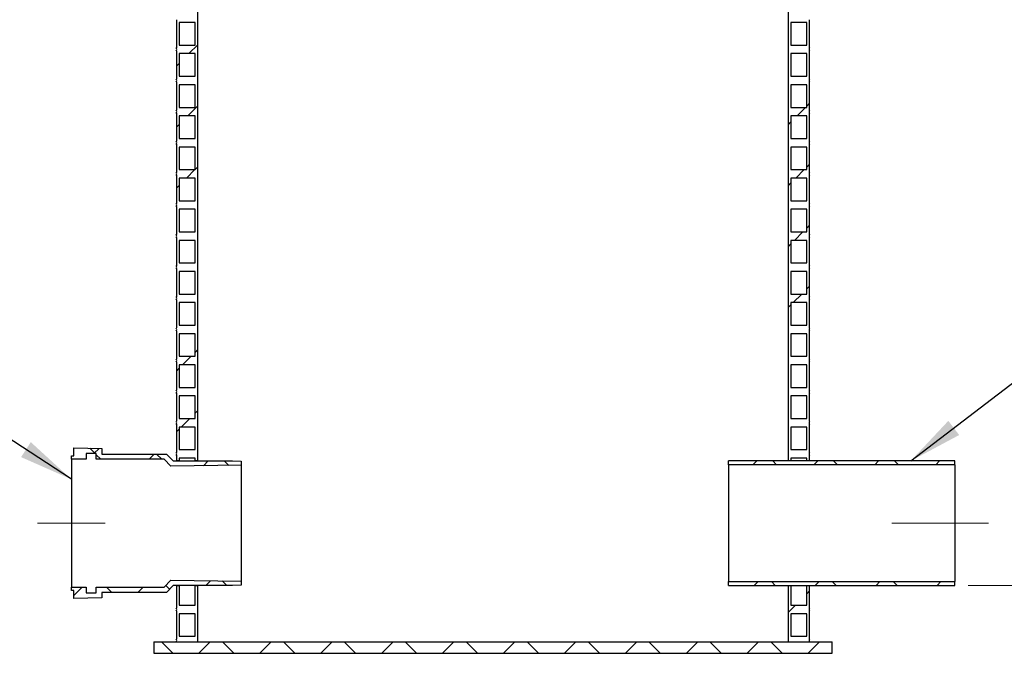
# Model space of a CAD drawing. Units: millimetres. Extents: x 200 to 8200, y 200 to 5740.
# Drawn here: x 1372 to 2823, y 1187 to 2120 of the extents above; entities that cross this region are included whole.
import ezdxf

# ---------------------------------------------------------------- set-up
doc = ezdxf.new("R2010")
doc.units = ezdxf.units.MM
doc.header["$LTSCALE"] = 20
doc.linetypes.add('SLD-Center', pattern=[19.05, 15.24, -1.27, 1.27, -1.27])
doc.linetypes.add('SLD-Solid', pattern=[0])
doc.styles.add('SLDTEXTSTYLE0', font='arial.ttf', dxfattribs={"width": 0.948})
doc.styles.get("Standard").update_dxf_attribs({"font": 'arial.ttf'})
doc.dimstyles.new('SLDDIMSTYLE0', dxfattribs={"dimtxt": 70, "dimasz": 80, "dimexe": 0, "dimexo": 0.0625, "dimgap": 17.5, "dimtad": 1, "dimdec": 0, "dimlfac": 0.6, "dimrnd": 1e-09, "dimzin": 12, "dimdsep": 46, "dimtxsty": 'SLDTEXTSTYLE0', "dimsah": 1, "dimcen": 0.09, "dimadec": 0, "dimazin": 3, "dimtfac": 1, "dimtdec": 3, "dimtofl": 0, "dimtmove": 0, "dimatfit": 3, "dimfxl": 1, "dimfrac": 2, "dimtolj": 1, "dimtzin": 12, "dimarcsym": 0})
doc.dimstyles.new('SLDDIMSTYLE1', dxfattribs={"dimtxt": 0.18, "dimasz": 80, "dimexe": 0, "dimexo": 0.0625, "dimgap": 0, "dimtad": 0, "dimtih": 1, "dimtoh": 1, "dimdec": 0, "dimrnd": 1e-09, "dimzin": 0, "dimdsep": 46, "dimtxsty": 'Standard', "dimsah": 1, "dimcen": 0.09, "dimadec": 0, "dimazin": 0, "dimtfac": 80, "dimtdec": 0, "dimtofl": 0, "dimtmove": 0, "dimatfit": 3, "dimfxl": 1, "dimfrac": 2, "dimtolj": 1, "dimtzin": 0, "dimarcsym": 0})

# ---------------------------------------------------------------- blocks, each defined once
blk = doc.blocks.new('_D')
at = {"color": 7, "linetype": 'SLD-Solid', "lineweight": 0, "transparency": 16777216}
for p, q in [((2507.8, 4234.7), (2969.6, 4234.7)), ((2949.6, 1286.7), (2949.6, 4234.7)), ((2769.6, 1286.7), (2969.6, 1286.7))]:
    blk.add_line(p, q, dxfattribs=at)
at = {"color": 7, "linetype": 'SLD-Solid', "lineweight": 18, "transparency": 16777216}
for points in [[(2949.6, 4234.7), (2937.6, 4154.7), (2961.6, 4154.7)], [(2949.6, 1286.7), (2961.6, 1366.7), (2937.6, 1366.7)]]:
    blk.add_solid(points, dxfattribs=at)
at = {"color": 7, "linetype": 'SLD-Solid', "lineweight": 18, "transparency": 16777216, "insert": (2859.4, 2726), "char_height": 70, "attachment_point": 1, "rotation": 90, "style": 'SLDTEXTSTYLE0'}
blk.add_mtext('H', dxfattribs=at)

msp = doc.modelspace()

# ---------------------------------------------------------------- hatches: boundary and pattern name
at = {"linetype": 'SLD-Solid', "lineweight": 18}
h = msp.add_hatch(dxfattribs=at)
h.set_pattern_fill('ANSI34', scale=20, style=0)
edge = h.paths.add_edge_path(flags=0)
edge.add_line((1634.1, 3686.7), (1602.5, 3686.7))
edge.add_line((1602.5, 3686.7), (1602.5, 3682.5))
edge.add_arc((1599.3, 3680.4), 3.75, -33.7159, 33.7159, ccw=False)
edge.add_line((1602.5, 3678.4), (1602.5, 3636.7))
edge.add_arc((1599.3, 3634.6), 3.75, -33.7159, 33.7159, ccw=False)
edge.add_line((1602.5, 3632.5), (1602.5, 3590.9))
edge.add_arc((1599.3, 3588.8), 3.75, -33.7159, 33.7159, ccw=False)
edge.add_line((1602.5, 3586.7), (1602.5, 3545))
edge.add_arc((1599.3, 3542.9), 3.75, -33.7159, 33.7159, ccw=False)
edge.add_line((1602.5, 3540.9), (1602.5, 3499.2))
edge.add_arc((1599.3, 3497.1), 3.75, -33.7159, 33.7159, ccw=False)
edge.add_line((1602.5, 3495), (1602.5, 3453.4))
edge.add_arc((1599.3, 3451.3), 3.75, -33.7159, 33.7159, ccw=False)
edge.add_line((1602.5, 3449.2), (1602.5, 3407.5))
edge.add_arc((1599.3, 3405.4), 3.75, -33.7159, 33.7159, ccw=False)
edge.add_line((1602.5, 3403.4), (1602.5, 3361.7))
edge.add_arc((1599.3, 3359.6), 3.75, -33.7159, 33.7159, ccw=False)
edge.add_line((1602.5, 3357.5), (1602.5, 3315.9))
edge.add_arc((1599.3, 3313.8), 3.75, -33.7159, 33.7159, ccw=False)
edge.add_line((1602.5, 3311.7), (1602.5, 3270))
edge.add_arc((1599.3, 3267.9), 3.75, -33.7159, 33.7159, ccw=False)
edge.add_line((1602.5, 3265.9), (1602.5, 3224.2))
edge.add_arc((1599.3, 3222.1), 3.75, -33.7159, 33.7159, ccw=False)
edge.add_line((1602.5, 3220), (1602.5, 3178.4))
edge.add_arc((1599.3, 3176.3), 3.75, -33.7159, 33.7159, ccw=False)
edge.add_line((1602.5, 3174.2), (1602.5, 3132.5))
edge.add_arc((1599.3, 3130.4), 3.75, -33.7159, 33.7159, ccw=False)
edge.add_line((1602.5, 3128.4), (1602.5, 3086.7))
edge.add_arc((1599.3, 3084.6), 3.75, -33.7159, 33.7159, ccw=False)
edge.add_line((1602.5, 3082.5), (1602.5, 3040.9))
edge.add_arc((1599.3, 3038.8), 3.75, -33.7159, 33.7159, ccw=False)
edge.add_line((1602.5, 3036.7), (1602.5, 2995))
edge.add_arc((1599.3, 2992.9), 3.75, -33.7159, 33.7159, ccw=False)
edge.add_line((1602.5, 2990.9), (1602.5, 2949.2))
edge.add_arc((1599.3, 2947.1), 3.75, -33.7159, 33.7159, ccw=False)
edge.add_line((1602.5, 2945), (1602.5, 2903.4))
edge.add_arc((1599.3, 2901.3), 3.75, -33.7159, 33.7159, ccw=False)
edge.add_line((1602.5, 2899.2), (1602.5, 2857.5))
edge.add_arc((1599.3, 2855.4), 3.75, -33.7159, 33.7159, ccw=False)
edge.add_line((1602.5, 2853.4), (1602.5, 2811.7))
edge.add_arc((1599.3, 2809.6), 3.75, -33.7159, 33.7159, ccw=False)
edge.add_line((1602.5, 2807.5), (1602.5, 2765.9))
edge.add_arc((1599.3, 2763.8), 3.75, -33.7159, 33.7159, ccw=False)
edge.add_line((1602.5, 2761.7), (1602.5, 2720))
edge.add_arc((1599.3, 2717.9), 3.75, -33.7159, 33.7159, ccw=False)
edge.add_line((1602.5, 2715.9), (1602.5, 2674.2))
edge.add_arc((1599.3, 2672.1), 3.75, -33.7159, 33.7159, ccw=False)
edge.add_line((1602.5, 2670), (1602.5, 2628.4))
edge.add_arc((1599.3, 2626.3), 3.75, -33.7159, 33.7159, ccw=False)
edge.add_line((1602.5, 2624.2), (1602.5, 2582.5))
edge.add_arc((1599.3, 2580.4), 3.75, -33.7159, 33.7159, ccw=False)
edge.add_line((1602.5, 2578.4), (1602.5, 2536.7))
edge.add_arc((1599.3, 2534.6), 3.75, -33.7159, 33.7159, ccw=False)
edge.add_line((1602.5, 2532.5), (1602.5, 2490.9))
edge.add_arc((1599.3, 2488.8), 3.75, -33.7159, 33.7159, ccw=False)
edge.add_line((1602.5, 2486.7), (1602.5, 2445))
edge.add_arc((1599.3, 2442.9), 3.75, -33.7159, 33.7159, ccw=False)
edge.add_line((1602.5, 2440.9), (1602.5, 2399.2))
edge.add_arc((1599.3, 2397.1), 3.75, -33.7159, 33.7159, ccw=False)
edge.add_line((1602.5, 2395), (1602.5, 2353.4))
edge.add_arc((1599.3, 2351.3), 3.75, -33.7159, 33.7159, ccw=False)
edge.add_line((1602.5, 2349.2), (1602.5, 2307.5))
edge.add_arc((1599.3, 2305.4), 3.75, -33.7159, 33.7159, ccw=False)
edge.add_line((1602.5, 2303.4), (1602.5, 2261.7))
edge.add_arc((1599.3, 2259.6), 3.75, -33.7159, 33.7159, ccw=False)
edge.add_line((1602.5, 2257.5), (1602.5, 2215.9))
edge.add_arc((1599.3, 2213.8), 3.75, -33.7159, 33.7159, ccw=False)
edge.add_line((1602.5, 2211.7), (1602.5, 2170))
edge.add_arc((1599.3, 2167.9), 3.75, -33.7159, 33.7159, ccw=False)
edge.add_line((1602.5, 2165.9), (1602.5, 2124.2))
edge.add_arc((1599.3, 2122.1), 3.75, -33.7159, 33.7159, ccw=False)
edge.add_line((1602.5, 2120), (1602.5, 2078.4))
edge.add_arc((1599.3, 2076.3), 3.75, -33.7159, 33.7159, ccw=False)
edge.add_line((1602.5, 2074.2), (1602.5, 2032.5))
edge.add_arc((1599.3, 2030.4), 3.75, -33.7159, 33.7159, ccw=False)
edge.add_line((1602.5, 2028.4), (1602.5, 1986.7))
edge.add_arc((1599.3, 1984.6), 3.75, -33.7159, 33.7159, ccw=False)
edge.add_line((1602.5, 1982.5), (1602.5, 1940.9))
edge.add_arc((1599.3, 1938.8), 3.75, -33.7159, 33.7159, ccw=False)
edge.add_line((1602.5, 1936.7), (1602.5, 1895))
edge.add_arc((1599.3, 1892.9), 3.75, -33.7159, 33.7159, ccw=False)
edge.add_line((1602.5, 1890.9), (1602.5, 1849.2))
edge.add_arc((1599.3, 1847.1), 3.75, -33.7159, 33.7159, ccw=False)
edge.add_line((1602.5, 1845), (1602.5, 1803.4))
edge.add_arc((1599.3, 1801.3), 3.75, -33.7159, 33.7159, ccw=False)
edge.add_line((1602.5, 1799.2), (1602.5, 1757.5))
edge.add_arc((1599.3, 1755.4), 3.75, -33.7159, 33.7159, ccw=False)
edge.add_line((1602.5, 1753.4), (1602.5, 1711.7))
edge.add_arc((1599.3, 1709.6), 3.75, -33.7159, 33.7159, ccw=False)
edge.add_line((1602.5, 1707.5), (1602.5, 1665.9))
edge.add_arc((1599.3, 1663.8), 3.75, -33.7159, 33.7159, ccw=False)
edge.add_line((1602.5, 1661.7), (1602.5, 1620))
edge.add_arc((1599.3, 1617.9), 3.75, -33.7159, 33.7159, ccw=False)
edge.add_line((1602.5, 1615.9), (1602.5, 1574.2))
edge.add_arc((1599.3, 1572.1), 3.75, -33.7159, 33.7159, ccw=False)
edge.add_line((1602.5, 1570), (1602.5, 1528.4))
edge.add_arc((1599.3, 1526.3), 3.75, -33.7159, 33.7159, ccw=False)
edge.add_line((1602.5, 1524.2), (1602.5, 1482.5))
edge.add_arc((1599.3, 1480.4), 3.75, -33.7159, 33.7159, ccw=False)
edge.add_line((1602.5, 1478.4), (1602.5, 1470.9))
edge.add_line((1602.5, 1470.9), (1606.6, 1470.9))
edge.add_line((1606.6, 1470.9), (1606.6, 1474.2))
edge.add_line((1606.6, 1474.2), (1630, 1474.2))
edge.add_line((1630, 1474.2), (1630, 1470.9))
edge.add_line((1630, 1470.9), (1634.1, 1470.9))
edge.add_line((1634.1, 1470.9), (1634.1, 3686.7))
h.paths.add_polyline_path([(1606.6, 1486.7), (1606.6, 1520), (1630, 1520), (1630, 1486.7)], flags=0)
h.paths.add_polyline_path([(1606.6, 1532.5), (1606.6, 1565.9), (1630, 1565.9), (1630, 1532.5)], flags=0)
h.paths.add_polyline_path([(1606.6, 1578.4), (1606.6, 1611.7), (1630, 1611.7), (1630, 1578.4)], flags=0)
h.paths.add_polyline_path([(1606.6, 1624.2), (1606.6, 1657.5), (1630, 1657.5), (1630, 1624.2)], flags=0)
h.paths.add_polyline_path([(1606.6, 1670), (1606.6, 1703.4), (1630, 1703.4), (1630, 1670)], flags=0)
h.paths.add_polyline_path([(1606.6, 1715.9), (1606.6, 1749.2), (1630, 1749.2), (1630, 1715.9)], flags=0)
h.paths.add_polyline_path([(1606.6, 1761.7), (1606.6, 1795), (1630, 1795), (1630, 1761.7)], flags=0)
h.paths.add_polyline_path([(1606.6, 1807.5), (1606.6, 1840.9), (1630, 1840.9), (1630, 1807.5)], flags=0)
h.paths.add_polyline_path([(1606.6, 1853.4), (1606.6, 1886.7), (1630, 1886.7), (1630, 1853.4)], flags=0)
h.paths.add_polyline_path([(1606.6, 1899.2), (1606.6, 1932.5), (1630, 1932.5), (1630, 1899.2)], flags=0)
h.paths.add_polyline_path([(1606.6, 1945), (1606.6, 1978.4), (1630, 1978.4), (1630, 1945)], flags=0)
h.paths.add_polyline_path([(1606.6, 1990.9), (1606.6, 2024.2), (1630, 2024.2), (1630, 1990.9)], flags=0)
h.paths.add_polyline_path([(1606.6, 2036.7), (1606.6, 2070), (1630, 2070), (1630, 2036.7)], flags=0)
h.paths.add_polyline_path([(1606.6, 2082.5), (1606.6, 2115.9), (1630, 2115.9), (1630, 2082.5)], flags=0)
h.paths.add_polyline_path([(1606.6, 2128.4), (1606.6, 2161.7), (1630, 2161.7), (1630, 2128.4)], flags=0)
h.paths.add_polyline_path([(1606.6, 2174.2), (1606.6, 2207.5), (1630, 2207.5), (1630, 2174.2)], flags=0)
h.paths.add_polyline_path([(1606.6, 2220), (1606.6, 2253.4), (1630, 2253.4), (1630, 2220)], flags=0)
h.paths.add_polyline_path([(1606.6, 2265.9), (1606.6, 2299.2), (1630, 2299.2), (1630, 2265.9)], flags=0)
h.paths.add_polyline_path([(1606.6, 2311.7), (1606.6, 2345), (1630, 2345), (1630, 2311.7)], flags=0)
h.paths.add_polyline_path([(1606.6, 2357.5), (1606.6, 2390.9), (1630, 2390.9), (1630, 2357.5)], flags=0)
h.paths.add_polyline_path([(1606.6, 2403.4), (1606.6, 2436.7), (1630, 2436.7), (1630, 2403.4)], flags=0)
h.paths.add_polyline_path([(1606.6, 2449.2), (1606.6, 2482.5), (1630, 2482.5), (1630, 2449.2)], flags=0)
h.paths.add_polyline_path([(1606.6, 2495), (1606.6, 2528.4), (1630, 2528.4), (1630, 2495)], flags=0)
h.paths.add_polyline_path([(1606.6, 2540.9), (1606.6, 2574.2), (1630, 2574.2), (1630, 2540.9)], flags=0)
h.paths.add_polyline_path([(1606.6, 2586.7), (1606.6, 2620), (1630, 2620), (1630, 2586.7)], flags=0)
h.paths.add_polyline_path([(1606.6, 2632.5), (1606.6, 2665.9), (1630, 2665.9), (1630, 2632.5)], flags=0)
h.paths.add_polyline_path([(1606.6, 2678.4), (1606.6, 2711.7), (1630, 2711.7), (1630, 2678.4)], flags=0)
h.paths.add_polyline_path([(1606.6, 2724.2), (1606.6, 2757.5), (1630, 2757.5), (1630, 2724.2)], flags=0)
h.paths.add_polyline_path([(1606.6, 2770), (1606.6, 2803.4), (1630, 2803.4), (1630, 2770)], flags=0)
h.paths.add_polyline_path([(1606.6, 2815.9), (1606.6, 2849.2), (1630, 2849.2), (1630, 2815.9)], flags=0)
h.paths.add_polyline_path([(1606.6, 2861.7), (1606.6, 2895), (1630, 2895), (1630, 2861.7)], flags=0)
h.paths.add_polyline_path([(1606.6, 2907.5), (1606.6, 2940.9), (1630, 2940.9), (1630, 2907.5)], flags=0)
h.paths.add_polyline_path([(1606.6, 2953.4), (1606.6, 2986.7), (1630, 2986.7), (1630, 2953.4)], flags=0)
h.paths.add_polyline_path([(1606.6, 2999.2), (1606.6, 3032.5), (1630, 3032.5), (1630, 2999.2)], flags=0)
h.paths.add_polyline_path([(1606.6, 3045), (1606.6, 3078.4), (1630, 3078.4), (1630, 3045)], flags=0)
h.paths.add_polyline_path([(1606.6, 3090.9), (1606.6, 3124.2), (1630, 3124.2), (1630, 3090.9)], flags=0)
h.paths.add_polyline_path([(1606.6, 3136.7), (1606.6, 3170), (1630, 3170), (1630, 3136.7)], flags=0)
h.paths.add_polyline_path([(1606.6, 3182.5), (1606.6, 3215.9), (1630, 3215.9), (1630, 3182.5)], flags=0)
h.paths.add_polyline_path([(1606.6, 3228.4), (1606.6, 3261.7), (1630, 3261.7), (1630, 3228.4)], flags=0)
h.paths.add_polyline_path([(1606.6, 3274.2), (1606.6, 3307.5), (1630, 3307.5), (1630, 3274.2)], flags=0)
h.paths.add_polyline_path([(1606.6, 3320), (1606.6, 3353.4), (1630, 3353.4), (1630, 3320)], flags=0)
h.paths.add_polyline_path([(1606.6, 3365.9), (1606.6, 3399.2), (1630, 3399.2), (1630, 3365.9)], flags=0)
h.paths.add_polyline_path([(1606.6, 3411.7), (1606.6, 3445), (1630, 3445), (1630, 3411.7)], flags=0)
h.paths.add_polyline_path([(1606.6, 3457.5), (1606.6, 3490.9), (1630, 3490.9), (1630, 3457.5)], flags=0)
h.paths.add_polyline_path([(1606.6, 3503.4), (1606.6, 3536.7), (1630, 3536.7), (1630, 3503.4)], flags=0)
h.paths.add_polyline_path([(1606.6, 3549.2), (1606.6, 3582.5), (1630, 3582.5), (1630, 3549.2)], flags=0)
h.paths.add_polyline_path([(1606.6, 3595), (1606.6, 3628.4), (1630, 3628.4), (1630, 3595)], flags=0)
h.paths.add_polyline_path([(1606.6, 3640.9), (1606.6, 3674.2), (1630, 3674.2), (1630, 3640.9)], flags=0)
h = msp.add_hatch(dxfattribs=at)
h.set_pattern_fill('ANSI34', scale=20, style=0)
edge = h.paths.add_edge_path(flags=0)
edge.add_line((2535.8, 3686.7), (2504.1, 3686.7))
edge.add_line((2504.1, 3686.7), (2504.1, 1470.9))
edge.add_line((2504.1, 1470.9), (2508.3, 1470.9))
edge.add_line((2508.3, 1470.9), (2508.3, 1474.2))
edge.add_line((2508.3, 1474.2), (2531.6, 1474.2))
edge.add_line((2531.6, 1474.2), (2531.6, 1470.9))
edge.add_line((2531.6, 1470.9), (2535.8, 1470.9))
edge.add_line((2535.8, 1470.9), (2535.8, 1478.4))
edge.add_arc((2538.9, 1480.4), 3.75, 146.2841, 213.7159, ccw=False)
edge.add_line((2535.8, 1482.5), (2535.8, 1524.2))
edge.add_arc((2538.9, 1526.3), 3.75, 146.2841, 213.7159, ccw=False)
edge.add_line((2535.8, 1528.4), (2535.8, 1570))
edge.add_arc((2538.9, 1572.1), 3.75, 146.2841, 213.7159, ccw=False)
edge.add_line((2535.8, 1574.2), (2535.8, 1615.9))
edge.add_arc((2538.9, 1617.9), 3.75, 146.2841, 213.7159, ccw=False)
edge.add_line((2535.8, 1620), (2535.8, 1661.7))
edge.add_arc((2538.9, 1663.8), 3.75, 146.2841, 213.7159, ccw=False)
edge.add_line((2535.8, 1665.9), (2535.8, 1707.5))
edge.add_arc((2538.9, 1709.6), 3.75, 146.2841, 213.7159, ccw=False)
edge.add_line((2535.8, 1711.7), (2535.8, 1753.4))
edge.add_arc((2538.9, 1755.4), 3.75, 146.2841, 213.7159, ccw=False)
edge.add_line((2535.8, 1757.5), (2535.8, 1799.2))
edge.add_arc((2538.9, 1801.3), 3.75, 146.2841, 213.7159, ccw=False)
edge.add_line((2535.8, 1803.4), (2535.8, 1845))
edge.add_arc((2538.9, 1847.1), 3.75, 146.2841, 213.7159, ccw=False)
edge.add_line((2535.8, 1849.2), (2535.8, 1890.9))
edge.add_arc((2538.9, 1892.9), 3.75, 146.2841, 213.7159, ccw=False)
edge.add_line((2535.8, 1895), (2535.8, 1936.7))
edge.add_arc((2538.9, 1938.8), 3.75, 146.2841, 213.7159, ccw=False)
edge.add_line((2535.8, 1940.9), (2535.8, 1982.5))
edge.add_arc((2538.9, 1984.6), 3.75, 146.2841, 213.7159, ccw=False)
edge.add_line((2535.8, 1986.7), (2535.8, 2028.4))
edge.add_arc((2538.9, 2030.4), 3.75, 146.2841, 213.7159, ccw=False)
edge.add_line((2535.8, 2032.5), (2535.8, 2074.2))
edge.add_arc((2538.9, 2076.3), 3.75, 146.2841, 213.7159, ccw=False)
edge.add_line((2535.8, 2078.4), (2535.8, 2120))
edge.add_arc((2538.9, 2122.1), 3.75, 146.2841, 213.7159, ccw=False)
edge.add_line((2535.8, 2124.2), (2535.8, 2165.9))
edge.add_arc((2538.9, 2167.9), 3.75, 146.2841, 213.7159, ccw=False)
edge.add_line((2535.8, 2170), (2535.8, 2211.7))
edge.add_arc((2538.9, 2213.8), 3.75, 146.2841, 213.7159, ccw=False)
edge.add_line((2535.8, 2215.9), (2535.8, 2257.5))
edge.add_arc((2538.9, 2259.6), 3.75, 146.2841, 213.7159, ccw=False)
edge.add_line((2535.8, 2261.7), (2535.8, 2303.4))
edge.add_arc((2538.9, 2305.4), 3.75, 146.2841, 213.7159, ccw=False)
edge.add_line((2535.8, 2307.5), (2535.8, 2349.2))
edge.add_arc((2538.9, 2351.3), 3.75, 146.2841, 213.7159, ccw=False)
edge.add_line((2535.8, 2353.4), (2535.8, 2395))
edge.add_arc((2538.9, 2397.1), 3.75, 146.2841, 213.7159, ccw=False)
edge.add_line((2535.8, 2399.2), (2535.8, 2440.9))
edge.add_arc((2538.9, 2442.9), 3.75, 146.2841, 213.7159, ccw=False)
edge.add_line((2535.8, 2445), (2535.8, 2486.7))
edge.add_arc((2538.9, 2488.8), 3.75, 146.2841, 213.7159, ccw=False)
edge.add_line((2535.8, 2490.9), (2535.8, 2532.5))
edge.add_arc((2538.9, 2534.6), 3.75, 146.2841, 213.7159, ccw=False)
edge.add_line((2535.8, 2536.7), (2535.8, 2578.4))
edge.add_arc((2538.9, 2580.4), 3.75, 146.2841, 213.7159, ccw=False)
edge.add_line((2535.8, 2582.5), (2535.8, 2624.2))
edge.add_arc((2538.9, 2626.3), 3.75, 146.2841, 213.7159, ccw=False)
edge.add_line((2535.8, 2628.4), (2535.8, 2670))
edge.add_arc((2538.9, 2672.1), 3.75, 146.2841, 213.7159, ccw=False)
edge.add_line((2535.8, 2674.2), (2535.8, 2715.9))
edge.add_arc((2538.9, 2717.9), 3.75, 146.2841, 213.7159, ccw=False)
edge.add_line((2535.8, 2720), (2535.8, 2761.7))
edge.add_arc((2538.9, 2763.8), 3.75, 146.2841, 213.7159, ccw=False)
edge.add_line((2535.8, 2765.9), (2535.8, 2807.5))
edge.add_arc((2538.9, 2809.6), 3.75, 146.2841, 213.7159, ccw=False)
edge.add_line((2535.8, 2811.7), (2535.8, 2853.4))
edge.add_arc((2538.9, 2855.4), 3.75, 146.2841, 213.7159, ccw=False)
edge.add_line((2535.8, 2857.5), (2535.8, 2899.2))
edge.add_arc((2538.9, 2901.3), 3.75, 146.2841, 213.7159, ccw=False)
edge.add_line((2535.8, 2903.4), (2535.8, 2945))
edge.add_arc((2538.9, 2947.1), 3.75, 146.2841, 213.7159, ccw=False)
edge.add_line((2535.8, 2949.2), (2535.8, 2990.9))
edge.add_arc((2538.9, 2992.9), 3.75, 146.2841, 213.7159, ccw=False)
edge.add_line((2535.8, 2995), (2535.8, 3036.7))
edge.add_arc((2538.9, 3038.8), 3.75, 146.2841, 213.7159, ccw=False)
edge.add_line((2535.8, 3040.9), (2535.8, 3082.5))
edge.add_arc((2538.9, 3084.6), 3.75, 146.2841, 213.7159, ccw=False)
edge.add_line((2535.8, 3086.7), (2535.8, 3128.4))
edge.add_arc((2538.9, 3130.4), 3.75, 146.2841, 213.7159, ccw=False)
edge.add_line((2535.8, 3132.5), (2535.8, 3174.2))
edge.add_arc((2538.9, 3176.3), 3.75, 146.2841, 213.7159, ccw=False)
edge.add_line((2535.8, 3178.4), (2535.8, 3220))
edge.add_arc((2538.9, 3222.1), 3.75, 146.2841, 213.7159, ccw=False)
edge.add_line((2535.8, 3224.2), (2535.8, 3265.9))
edge.add_arc((2538.9, 3267.9), 3.75, 146.2841, 213.7159, ccw=False)
edge.add_line((2535.8, 3270), (2535.8, 3311.7))
edge.add_arc((2538.9, 3313.8), 3.75, 146.2841, 213.7159, ccw=False)
edge.add_line((2535.8, 3315.9), (2535.8, 3357.5))
edge.add_arc((2538.9, 3359.6), 3.75, 146.2841, 213.7159, ccw=False)
edge.add_line((2535.8, 3361.7), (2535.8, 3403.4))
edge.add_arc((2538.9, 3405.4), 3.75, 146.2841, 213.7159, ccw=False)
edge.add_line((2535.8, 3407.5), (2535.8, 3449.2))
edge.add_arc((2538.9, 3451.3), 3.75, 146.2841, 213.7159, ccw=False)
edge.add_line((2535.8, 3453.4), (2535.8, 3495))
edge.add_arc((2538.9, 3497.1), 3.75, 146.2841, 213.7159, ccw=False)
edge.add_line((2535.8, 3499.2), (2535.8, 3540.9))
edge.add_arc((2538.9, 3542.9), 3.75, 146.2841, 213.7159, ccw=False)
edge.add_line((2535.8, 3545), (2535.8, 3586.7))
edge.add_arc((2538.9, 3588.8), 3.75, 146.2841, 213.7159, ccw=False)
edge.add_line((2535.8, 3590.9), (2535.8, 3632.5))
edge.add_arc((2538.9, 3634.6), 3.75, 146.2841, 213.7159, ccw=False)
edge.add_line((2535.8, 3636.7), (2535.8, 3678.4))
edge.add_arc((2538.9, 3680.4), 3.75, 146.2841, 213.7159, ccw=False)
edge.add_line((2535.8, 3682.5), (2535.8, 3686.7))
h.paths.add_polyline_path([(2531.6, 3674.2), (2531.6, 3640.9), (2508.3, 3640.9), (2508.3, 3674.2)], flags=0)
h.paths.add_polyline_path([(2531.6, 3628.4), (2531.6, 3595), (2508.3, 3595), (2508.3, 3628.4)], flags=0)
h.paths.add_polyline_path([(2531.6, 3582.5), (2531.6, 3549.2), (2508.3, 3549.2), (2508.3, 3582.5)], flags=0)
h.paths.add_polyline_path([(2531.6, 3536.7), (2531.6, 3503.4), (2508.3, 3503.4), (2508.3, 3536.7)], flags=0)
h.paths.add_polyline_path([(2531.6, 3490.9), (2531.6, 3457.5), (2508.3, 3457.5), (2508.3, 3490.9)], flags=0)
h.paths.add_polyline_path([(2531.6, 3445), (2531.6, 3411.7), (2508.3, 3411.7), (2508.3, 3445)], flags=0)
h.paths.add_polyline_path([(2531.6, 3399.2), (2531.6, 3365.9), (2508.3, 3365.9), (2508.3, 3399.2)], flags=0)
h.paths.add_polyline_path([(2531.6, 3353.4), (2531.6, 3320), (2508.3, 3320), (2508.3, 3353.4)], flags=0)
h.paths.add_polyline_path([(2531.6, 3307.5), (2531.6, 3274.2), (2508.3, 3274.2), (2508.3, 3307.5)], flags=0)
h.paths.add_polyline_path([(2531.6, 3261.7), (2531.6, 3228.4), (2508.3, 3228.4), (2508.3, 3261.7)], flags=0)
h.paths.add_polyline_path([(2531.6, 3215.9), (2531.6, 3182.5), (2508.3, 3182.5), (2508.3, 3215.9)], flags=0)
h.paths.add_polyline_path([(2531.6, 3170), (2531.6, 3136.7), (2508.3, 3136.7), (2508.3, 3170)], flags=0)
h.paths.add_polyline_path([(2531.6, 3124.2), (2531.6, 3090.9), (2508.3, 3090.9), (2508.3, 3124.2)], flags=0)
h.paths.add_polyline_path([(2531.6, 3078.4), (2531.6, 3045), (2508.3, 3045), (2508.3, 3078.4)], flags=0)
h.paths.add_polyline_path([(2531.6, 3032.5), (2531.6, 2999.2), (2508.3, 2999.2), (2508.3, 3032.5)], flags=0)
h.paths.add_polyline_path([(2531.6, 2986.7), (2531.6, 2953.4), (2508.3, 2953.4), (2508.3, 2986.7)], flags=0)
h.paths.add_polyline_path([(2531.6, 2940.9), (2531.6, 2907.5), (2508.3, 2907.5), (2508.3, 2940.9)], flags=0)
h.paths.add_polyline_path([(2531.6, 2895), (2531.6, 2861.7), (2508.3, 2861.7), (2508.3, 2895)], flags=0)
h.paths.add_polyline_path([(2531.6, 2849.2), (2531.6, 2815.9), (2508.3, 2815.9), (2508.3, 2849.2)], flags=0)
h.paths.add_polyline_path([(2531.6, 2803.4), (2531.6, 2770), (2508.3, 2770), (2508.3, 2803.4)], flags=0)
h.paths.add_polyline_path([(2531.6, 2757.5), (2531.6, 2724.2), (2508.3, 2724.2), (2508.3, 2757.5)], flags=0)
h.paths.add_polyline_path([(2531.6, 2711.7), (2531.6, 2678.4), (2508.3, 2678.4), (2508.3, 2711.7)], flags=0)
h.paths.add_polyline_path([(2531.6, 2665.9), (2531.6, 2632.5), (2508.3, 2632.5), (2508.3, 2665.9)], flags=0)
h.paths.add_polyline_path([(2531.6, 2620), (2531.6, 2586.7), (2508.3, 2586.7), (2508.3, 2620)], flags=0)
h.paths.add_polyline_path([(2531.6, 2574.2), (2531.6, 2540.9), (2508.3, 2540.9), (2508.3, 2574.2)], flags=0)
h.paths.add_polyline_path([(2531.6, 2528.4), (2531.6, 2495), (2508.3, 2495), (2508.3, 2528.4)], flags=0)
h.paths.add_polyline_path([(2531.6, 2482.5), (2531.6, 2449.2), (2508.3, 2449.2), (2508.3, 2482.5)], flags=0)
h.paths.add_polyline_path([(2531.6, 2436.7), (2531.6, 2403.4), (2508.3, 2403.4), (2508.3, 2436.7)], flags=0)
h.paths.add_polyline_path([(2531.6, 2390.9), (2531.6, 2357.5), (2508.3, 2357.5), (2508.3, 2390.9)], flags=0)
h.paths.add_polyline_path([(2531.6, 2345), (2531.6, 2311.7), (2508.3, 2311.7), (2508.3, 2345)], flags=0)
h.paths.add_polyline_path([(2531.6, 2299.2), (2531.6, 2265.9), (2508.3, 2265.9), (2508.3, 2299.2)], flags=0)
h.paths.add_polyline_path([(2531.6, 2253.4), (2531.6, 2220), (2508.3, 2220), (2508.3, 2253.4)], flags=0)
h.paths.add_polyline_path([(2531.6, 2207.5), (2531.6, 2174.2), (2508.3, 2174.2), (2508.3, 2207.5)], flags=0)
h.paths.add_polyline_path([(2531.6, 2161.7), (2531.6, 2128.4), (2508.3, 2128.4), (2508.3, 2161.7)], flags=0)
h.paths.add_polyline_path([(2531.6, 2115.9), (2531.6, 2082.5), (2508.3, 2082.5), (2508.3, 2115.9)], flags=0)
h.paths.add_polyline_path([(2531.6, 2070), (2531.6, 2036.7), (2508.3, 2036.7), (2508.3, 2070)], flags=0)
h.paths.add_polyline_path([(2531.6, 2024.2), (2531.6, 1990.9), (2508.3, 1990.9), (2508.3, 2024.2)], flags=0)
h.paths.add_polyline_path([(2531.6, 1978.4), (2531.6, 1945), (2508.3, 1945), (2508.3, 1978.4)], flags=0)
h.paths.add_polyline_path([(2531.6, 1932.5), (2531.6, 1899.2), (2508.3, 1899.2), (2508.3, 1932.5)], flags=0)
h.paths.add_polyline_path([(2531.6, 1886.7), (2531.6, 1853.4), (2508.3, 1853.4), (2508.3, 1886.7)], flags=0)
h.paths.add_polyline_path([(2531.6, 1840.9), (2531.6, 1807.5), (2508.3, 1807.5), (2508.3, 1840.9)], flags=0)
h.paths.add_polyline_path([(2531.6, 1795), (2531.6, 1761.7), (2508.3, 1761.7), (2508.3, 1795)], flags=0)
h.paths.add_polyline_path([(2531.6, 1749.2), (2531.6, 1715.9), (2508.3, 1715.9), (2508.3, 1749.2)], flags=0)
h.paths.add_polyline_path([(2531.6, 1703.4), (2531.6, 1670), (2508.3, 1670), (2508.3, 1703.4)], flags=0)
h.paths.add_polyline_path([(2531.6, 1657.5), (2531.6, 1624.2), (2508.3, 1624.2), (2508.3, 1657.5)], flags=0)
h.paths.add_polyline_path([(2531.6, 1611.7), (2531.6, 1578.4), (2508.3, 1578.4), (2508.3, 1611.7)], flags=0)
h.paths.add_polyline_path([(2531.6, 1565.9), (2531.6, 1532.5), (2508.3, 1532.5), (2508.3, 1565.9)], flags=0)
h.paths.add_polyline_path([(2531.6, 1520), (2531.6, 1486.7), (2508.3, 1486.7), (2508.3, 1520)], flags=0)
h = msp.add_hatch(dxfattribs=at)
h.set_pattern_fill('ANSI37', scale=20, style=0)
h.paths.add_polyline_path([(1447.8, 1472.5), (1469.5, 1472.5), (1469.5, 1480.9), (1484.5, 1480.9), (1484.5, 1472.5), (1584.6, 1472.5), (1594.6, 1462.4), (1697.8, 1463.7), (1697.8, 1469.5), (1685.3, 1470), (1597.8, 1470), (1587.8, 1480.2), (1492.8, 1480.2), (1492.8, 1488.5), (1451.2, 1489.2), (1451.2, 1477.5), (1447.8, 1477.5)], flags=0)
h = msp.add_hatch(dxfattribs=at)
h.set_pattern_fill('ANSI37', scale=20, style=0)
h.paths.add_polyline_path([(2749.6, 1464.4), (2749.6, 1470), (2416.3, 1470), (2416.3, 1464.4)], flags=0)
h = msp.add_hatch(dxfattribs=at)
h.set_pattern_fill('ANSI37', scale=20, style=0)
h.paths.add_polyline_path([(1469.5, 1284.2), (1447.8, 1284.2), (1447.8, 1279.2), (1451.2, 1279.2), (1451.2, 1267.5), (1492.8, 1268.2), (1492.8, 1276.5), (1587.8, 1276.5), (1597.8, 1286.7), (1685.3, 1286.7), (1697.8, 1287.2), (1697.8, 1293.1), (1594.6, 1294.4), (1584.6, 1284.2), (1484.5, 1284.2), (1484.5, 1275.9), (1469.5, 1275.9)], flags=0)
h = msp.add_hatch(dxfattribs=at)
h.set_pattern_fill('ANSI37', scale=20, style=0)
h.paths.add_polyline_path([(2416.3, 1292.4), (2416.3, 1286.7), (2749.6, 1286.7), (2749.6, 1292.4)], flags=0)
h = msp.add_hatch(dxfattribs=at)
h.set_pattern_fill('ANSI34', scale=20, style=0)
edge = h.paths.add_edge_path(flags=0)
edge.add_arc((1599.3, 1251.3), 3.75, -33.7159, 33.7159, ccw=False)
edge.add_line((1602.5, 1249.2), (1602.5, 1207.5))
edge.add_arc((1599.3, 1205.4), 3.75, -33.7159, 33.7159, ccw=False)
edge.add_line((1602.5, 1203.4), (1634.1, 1203.4))
edge.add_line((1634.1, 1203.4), (1634.1, 1285.9))
edge.add_line((1634.1, 1285.9), (1630, 1285.9))
edge.add_line((1630, 1285.9), (1630, 1257.5))
edge.add_line((1630, 1257.5), (1606.6, 1257.5))
edge.add_line((1606.6, 1257.5), (1606.6, 1285.9))
edge.add_line((1606.6, 1285.9), (1602.5, 1285.9))
edge.add_line((1602.5, 1285.9), (1602.5, 1253.4))
h.paths.add_polyline_path([(1606.6, 1211.7), (1606.6, 1245), (1630, 1245), (1630, 1211.7)], flags=0)
h = msp.add_hatch(dxfattribs=at)
h.set_pattern_fill('ANSI34', scale=20, style=0)
edge = h.paths.add_edge_path(flags=0)
edge.add_arc((2538.9, 1205.4), 3.75, 146.2841, 213.7159, ccw=False)
edge.add_line((2535.8, 1207.5), (2535.8, 1249.2))
edge.add_arc((2538.9, 1251.3), 3.75, 146.2841, 213.7159, ccw=False)
edge.add_line((2535.8, 1253.4), (2535.8, 1285.9))
edge.add_line((2535.8, 1285.9), (2531.6, 1285.9))
edge.add_line((2531.6, 1285.9), (2531.6, 1257.5))
edge.add_line((2531.6, 1257.5), (2508.3, 1257.5))
edge.add_line((2508.3, 1257.5), (2508.3, 1285.9))
edge.add_line((2508.3, 1285.9), (2504.1, 1285.9))
edge.add_line((2504.1, 1285.9), (2504.1, 1203.4))
edge.add_line((2504.1, 1203.4), (2535.8, 1203.4))
h.paths.add_polyline_path([(2531.6, 1245), (2531.6, 1211.7), (2508.3, 1211.7), (2508.3, 1245)], flags=0)
h = msp.add_hatch(dxfattribs=at)
h.set_pattern_fill('ANSI37', scale=20, style=0)
h.paths.add_polyline_path([(2569.1, 1203.4), (1569.1, 1203.4), (1569.1, 1186.7), (2569.1, 1186.7)], flags=0)

# ---------------------------------------------------------------- linework, layer by layer
at = {"color": 7, "linetype": 'SLD-Solid', "lineweight": 25}
for p, q in [((1634.1, 1470.9), (1634.1, 3686.7)), ((2504.1, 3686.7), (2504.1, 1470.9)), ((1602.5, 2120), (1602.5, 2078.4)), ((2535.8, 2078.4), (2535.8, 2120)), ((1606.6, 2115.9), (1606.6, 2082.5)), ((1630, 2115.9), (1606.6, 2115.9)), ((1630, 2082.5), (1630, 2115.9)), ((2508.3, 2115.9), (2508.3, 2082.5)), ((2531.6, 2115.9), (2508.3, 2115.9)), ((2531.6, 2082.5), (2531.6, 2115.9)), ((1606.6, 2082.5), (1630, 2082.5)), ((2508.3, 2082.5), (2531.6, 2082.5)), ((1602.5, 2074.2), (1602.5, 2032.5)), ((1606.6, 2070), (1606.6, 2036.7)), ((1630, 2070), (1606.6, 2070)), ((1630, 2036.7), (1630, 2070)), ((2508.3, 2070), (2508.3, 2036.7)), ((2531.6, 2070), (2508.3, 2070)), ((2531.6, 2036.7), (2531.6, 2070)), ((2535.8, 2032.5), (2535.8, 2074.2)), ((1606.6, 2036.7), (1630, 2036.7)), ((2508.3, 2036.7), (2531.6, 2036.7)), ((1602.5, 2028.4), (1602.5, 1986.7)), ((1606.6, 2024.2), (1606.6, 1990.9)), ((1630, 2024.2), (1606.6, 2024.2)), ((1630, 1990.9), (1630, 2024.2)), ((2508.3, 2024.2), (2508.3, 1990.9)), ((2531.6, 2024.2), (2508.3, 2024.2)), ((2531.6, 1990.9), (2531.6, 2024.2)), ((2535.8, 1986.7), (2535.8, 2028.4)), ((1606.6, 1990.9), (1630, 1990.9)), ((2508.3, 1990.9), (2531.6, 1990.9)), ((1602.5, 1982.5), (1602.5, 1940.9)), ((1606.6, 1978.4), (1606.6, 1945)), ((1630, 1978.4), (1606.6, 1978.4)), ((1630, 1945), (1630, 1978.4)), ((2508.3, 1978.4), (2508.3, 1945)), ((2531.6, 1978.4), (2508.3, 1978.4)), ((2531.6, 1945), (2531.6, 1978.4)), ((2535.8, 1940.9), (2535.8, 1982.5)), ((1606.6, 1945), (1630, 1945)), ((2508.3, 1945), (2531.6, 1945)), ((1602.5, 1936.7), (1602.5, 1895)), ((1606.6, 1932.5), (1606.6, 1899.2)), ((1630, 1932.5), (1606.6, 1932.5)), ((1630, 1899.2), (1630, 1932.5)), ((2508.3, 1932.5), (2508.3, 1899.2)), ((2531.6, 1932.5), (2508.3, 1932.5)), ((2531.6, 1899.2), (2531.6, 1932.5)), ((2535.8, 1895), (2535.8, 1936.7)), ((1602.5, 1890.9), (1602.5, 1849.2)), ((1606.6, 1899.2), (1630, 1899.2)), ((1606.6, 1886.7), (1606.6, 1853.4)), ((1630, 1886.7), (1606.6, 1886.7)), ((1630, 1853.4), (1630, 1886.7)), ((2508.3, 1899.2), (2531.6, 1899.2)), ((2508.3, 1886.7), (2508.3, 1853.4)), ((2531.6, 1886.7), (2508.3, 1886.7)), ((2531.6, 1853.4), (2531.6, 1886.7)), ((2535.8, 1849.2), (2535.8, 1890.9)), ((1602.5, 1845), (1602.5, 1803.4)), ((1606.6, 1853.4), (1630, 1853.4)), ((2508.3, 1853.4), (2531.6, 1853.4)), ((2535.8, 1803.4), (2535.8, 1845)), ((1606.6, 1840.9), (1606.6, 1807.5)), ((1630, 1840.9), (1606.6, 1840.9)), ((1630, 1807.5), (1630, 1840.9)), ((2508.3, 1840.9), (2508.3, 1807.5)), ((2531.6, 1840.9), (2508.3, 1840.9)), ((2531.6, 1807.5), (2531.6, 1840.9)), ((1606.6, 1807.5), (1630, 1807.5)), ((2508.3, 1807.5), (2531.6, 1807.5)), ((1602.5, 1799.2), (1602.5, 1757.5)), ((1606.6, 1795), (1606.6, 1761.7)), ((1630, 1795), (1606.6, 1795)), ((1630, 1761.7), (1630, 1795)), ((2508.3, 1795), (2508.3, 1761.7)), ((2531.6, 1795), (2508.3, 1795)), ((2531.6, 1761.7), (2531.6, 1795)), ((2535.8, 1757.5), (2535.8, 1799.2)), ((1606.6, 1761.7), (1630, 1761.7)), ((2508.3, 1761.7), (2531.6, 1761.7)), ((1602.5, 1753.4), (1602.5, 1711.7)), ((1606.6, 1749.2), (1606.6, 1715.9)), ((1630, 1749.2), (1606.6, 1749.2)), ((1630, 1715.9), (1630, 1749.2)), ((2508.3, 1749.2), (2508.3, 1715.9)), ((2531.6, 1749.2), (2508.3, 1749.2)), ((2531.6, 1715.9), (2531.6, 1749.2)), ((2535.8, 1711.7), (2535.8, 1753.4)), ((1606.6, 1715.9), (1630, 1715.9)), ((2508.3, 1715.9), (2531.6, 1715.9)), ((1602.5, 1707.5), (1602.5, 1665.9)), ((1606.6, 1703.4), (1606.6, 1670)), ((1630, 1703.4), (1606.6, 1703.4)), ((1630, 1670), (1630, 1703.4)), ((2508.3, 1703.4), (2508.3, 1670)), ((2531.6, 1703.4), (2508.3, 1703.4)), ((2531.6, 1670), (2531.6, 1703.4)), ((2535.8, 1665.9), (2535.8, 1707.5)), ((1606.6, 1670), (1630, 1670)), ((2508.3, 1670), (2531.6, 1670)), ((1602.5, 1661.7), (1602.5, 1620)), ((1606.6, 1657.5), (1606.6, 1624.2)), ((1630, 1657.5), (1606.6, 1657.5)), ((1630, 1624.2), (1630, 1657.5)), ((2508.3, 1657.5), (2508.3, 1624.2)), ((2531.6, 1657.5), (2508.3, 1657.5)), ((2531.6, 1624.2), (2531.6, 1657.5)), ((2535.8, 1620), (2535.8, 1661.7)), ((1602.5, 1615.9), (1602.5, 1574.2)), ((1606.6, 1624.2), (1630, 1624.2)), ((1606.6, 1611.7), (1606.6, 1578.4)), ((1630, 1611.7), (1606.6, 1611.7)), ((1630, 1578.4), (1630, 1611.7)), ((2508.3, 1624.2), (2531.6, 1624.2)), ((2508.3, 1611.7), (2508.3, 1578.4)), ((2531.6, 1611.7), (2508.3, 1611.7)), ((2531.6, 1578.4), (2531.6, 1611.7)), ((2535.8, 1574.2), (2535.8, 1615.9)), ((1602.5, 1570), (1602.5, 1528.4)), ((1606.6, 1578.4), (1630, 1578.4)), ((2508.3, 1578.4), (2531.6, 1578.4)), ((2535.8, 1528.4), (2535.8, 1570)), ((1606.6, 1565.9), (1606.6, 1532.5)), ((1630, 1565.9), (1606.6, 1565.9)), ((1630, 1532.5), (1630, 1565.9)), ((2508.3, 1565.9), (2508.3, 1532.5)), ((2531.6, 1565.9), (2508.3, 1565.9)), ((2531.6, 1532.5), (2531.6, 1565.9)), ((1602.5, 1524.2), (1602.5, 1482.5)), ((1606.6, 1532.5), (1630, 1532.5)), ((2508.3, 1532.5), (2531.6, 1532.5)), ((2535.8, 1482.5), (2535.8, 1524.2)), ((1606.6, 1520), (1606.6, 1486.7)), ((1630, 1520), (1606.6, 1520)), ((1630, 1486.7), (1630, 1520)), ((2508.3, 1520), (2508.3, 1486.7)), ((2531.6, 1520), (2508.3, 1520)), ((2531.6, 1486.7), (2531.6, 1520)), ((1451.2, 1489.2), (1492.8, 1488.5)), ((1451.2, 1477.5), (1451.2, 1489.2)), ((1484.5, 1480.9), (1469.5, 1480.9)), ((1469.5, 1480.9), (1469.5, 1472.5)), ((1484.5, 1472.5), (1484.5, 1480.9)), ((1492.8, 1488.5), (1492.8, 1480.2)), ((1492.8, 1480.2), (1587.8, 1480.2)), ((1587.8, 1480.2), (1597.8, 1470)), ((1606.6, 1486.7), (1630, 1486.7)), ((2508.3, 1486.7), (2531.6, 1486.7)), ((1447.8, 1477.5), (1451.2, 1477.5)), ((1447.8, 1472.5), (1447.8, 1477.5)), ((1469.5, 1472.5), (1447.8, 1472.5)), ((1447.8, 1472.5), (1447.8, 1284.2)), ((1584.6, 1472.5), (1484.5, 1472.5)), ((1594.6, 1462.4), (1584.6, 1472.5)), ((1597.8, 1470), (1685.3, 1470)), ((1602.5, 1478.4), (1602.5, 1470.9)), ((1602.5, 1470.9), (1606.6, 1470.9)), ((1606.6, 1474.2), (1606.6, 1470.9)), ((1630, 1474.2), (1606.6, 1474.2)), ((1630, 1470.9), (1630, 1474.2)), ((1630, 1470.9), (1634.1, 1470.9)), ((1685.3, 1470), (1697.8, 1469.5)), ((1697.8, 1469.5), (1697.8, 1463.7)), ((2749.6, 1470), (2416.3, 1470)), ((2416.3, 1464.4), (2416.3, 1470)), ((2504.1, 1470.9), (2508.3, 1470.9)), ((2508.3, 1474.2), (2508.3, 1470.9)), ((2531.6, 1474.2), (2508.3, 1474.2)), ((2531.6, 1470.9), (2531.6, 1474.2)), ((2531.6, 1470.9), (2535.8, 1470.9)), ((2535.8, 1470.9), (2535.8, 1478.4)), ((2749.6, 1464.4), (2749.6, 1470)), ((1697.8, 1463.7), (1594.6, 1462.4)), ((1697.8, 1463.7), (1697.8, 1293.1)), ((2749.6, 1464.4), (2416.3, 1464.4)), ((2416.3, 1464.4), (2416.3, 1292.4)), ((2749.6, 1464.4), (2749.6, 1292.4)), ((1584.6, 1284.2), (1594.6, 1294.4)), ((1594.6, 1294.4), (1697.8, 1293.1)), ((1697.8, 1293.1), (1697.8, 1287.2)), ((2416.3, 1292.4), (2749.6, 1292.4)), ((2416.3, 1286.7), (2416.3, 1292.4)), ((2749.6, 1286.7), (2749.6, 1292.4)), ((1447.8, 1284.2), (1469.5, 1284.2)), ((1447.8, 1279.2), (1447.8, 1284.2)), ((1451.2, 1279.2), (1447.8, 1279.2)), ((1451.2, 1267.5), (1451.2, 1279.2)), ((1469.5, 1284.2), (1469.5, 1275.9)), ((1484.5, 1284.2), (1584.6, 1284.2)), ((1484.5, 1275.9), (1484.5, 1284.2)), ((1597.8, 1286.7), (1587.8, 1276.5)), ((1685.3, 1286.7), (1597.8, 1286.7)), ((1606.6, 1285.9), (1602.5, 1285.9)), ((1602.5, 1285.9), (1602.5, 1253.4)), ((1606.6, 1285.9), (1606.6, 1257.5)), ((1634.1, 1285.9), (1630, 1285.9)), ((1630, 1257.5), (1630, 1285.9)), ((1634.1, 1203.4), (1634.1, 1285.9)), ((1697.8, 1287.2), (1685.3, 1286.7)), ((2416.3, 1286.7), (2749.6, 1286.7)), ((2504.1, 1285.9), (2504.1, 1203.4)), ((2508.3, 1285.9), (2504.1, 1285.9)), ((2508.3, 1285.9), (2508.3, 1257.5)), ((2535.8, 1285.9), (2531.6, 1285.9)), ((2531.6, 1257.5), (2531.6, 1285.9)), ((2535.8, 1253.4), (2535.8, 1285.9)), ((1492.8, 1268.2), (1451.2, 1267.5)), ((1469.5, 1275.9), (1484.5, 1275.9)), ((1587.8, 1276.5), (1492.8, 1276.5)), ((1492.8, 1276.5), (1492.8, 1268.2)), ((1602.5, 1249.2), (1602.5, 1207.5)), ((1606.6, 1257.5), (1630, 1257.5)), ((2508.3, 1257.5), (2531.6, 1257.5)), ((2535.8, 1207.5), (2535.8, 1249.2)), ((1606.6, 1245), (1606.6, 1211.7)), ((1630, 1245), (1606.6, 1245)), ((1630, 1211.7), (1630, 1245)), ((2508.3, 1245), (2508.3, 1211.7)), ((2531.6, 1245), (2508.3, 1245)), ((2531.6, 1211.7), (2531.6, 1245)), ((1606.6, 1211.7), (1630, 1211.7)), ((2508.3, 1211.7), (2531.6, 1211.7)), ((1569.1, 1203.4), (1569.1, 1186.7)), ((1569.1, 1203.4), (2569.1, 1203.4)), ((1602.5, 1203.4), (1634.1, 1203.4)), ((2504.1, 1203.4), (2535.8, 1203.4)), ((2569.1, 1186.7), (2569.1, 1203.4)), ((1569.1, 1186.7), (2569.1, 1186.7))]:
    msp.add_line(p, q, dxfattribs=at)
at = {"color": 7, "linetype": 'SLD-Center', "lineweight": 18, "ltscale": 1.666667}
for p, q in [((1397.8, 1378.4), (1497.6, 1378.4)), ((2656.8, 1378.4), (2799.6, 1378.4))]:
    msp.add_line(p, q, dxfattribs=at)
at = {"color": 7, "linetype": 'SLD-Solid', "lineweight": 25}
for centre, start, end in [((1599.3, 2076.3), 326.2841, 33.7159), ((2538.9, 2076.3), 146.2841, 213.7159), ((1599.3, 2030.4), 326.2841, 33.7159), ((2538.9, 2030.4), 146.2841, 213.7159), ((1599.3, 1984.6), 326.2841, 33.7159), ((2538.9, 1984.6), 146.2841, 213.7159), ((1599.3, 1938.8), 326.2841, 33.7159), ((2538.9, 1938.8), 146.2841, 213.7159), ((1599.3, 1892.9), 326.2841, 33.7159), ((2538.9, 1892.9), 146.2841, 213.7159), ((1599.3, 1847.1), 326.2841, 33.7159), ((2538.9, 1847.1), 146.2841, 213.7159), ((1599.3, 1801.3), 326.2841, 33.7159), ((2538.9, 1801.3), 146.2841, 213.7159), ((1599.3, 1755.4), 326.2841, 33.7159), ((2538.9, 1755.4), 146.2841, 213.7159), ((1599.3, 1709.6), 326.2841, 33.7159), ((2538.9, 1709.6), 146.2841, 213.7159), ((1599.3, 1663.8), 326.2841, 33.7159), ((2538.9, 1663.8), 146.2841, 213.7159), ((1599.3, 1617.9), 326.2841, 33.7159), ((2538.9, 1617.9), 146.2841, 213.7159), ((1599.3, 1572.1), 326.2841, 33.7159), ((2538.9, 1572.1), 146.2841, 213.7159), ((1599.3, 1526.3), 326.2841, 33.7159), ((2538.9, 1526.3), 146.2841, 213.7159), ((1599.3, 1480.4), 326.2841, 33.7159), ((2538.9, 1480.4), 146.2841, 213.7159), ((1599.3, 1251.3), 326.2841, 33.7159), ((2538.9, 1251.3), 146.2841, 213.7159), ((1599.3, 1205.4), 326.2841, 33.7159), ((2538.9, 1205.4), 146.2841, 213.7159)]:
    msp.add_arc(centre, 3.75, start, end, dxfattribs=at)
for points, knots in [([(1602.6, 1470), (1602.6, 1470.1), (1602.5, 1470.5), (1602.5, 1470.8), (1602.5, 1470.8), (1602.5, 1470.9)], [0, 0, 0, 0, 0.1900568, 0.5950231, 1, 1, 1, 1]), ([(1606.8, 1470), (1606.8, 1470.2), (1606.7, 1470.8), (1606.6, 1470.8), (1606.6, 1470.9)], [0, 0, 0, 0, 0.404899, 1, 1, 1, 1]), ([(1630, 1470.9), (1630, 1470.8), (1630, 1470.8), (1630, 1470.5), (1630.1, 1470.2), (1630.1, 1470)], [0, 0, 0, 0, 0.335165, 0.6703, 1, 1, 1, 1]), ([(1634.1, 1470.9), (1634.1, 1470.8), (1634.2, 1470.8), (1634.2, 1470.5), (1634.3, 1470.1), (1634.3, 1470)], [0, 0, 0, 0, 0.406805, 0.814788, 1, 1, 1, 1]), ([(2504, 1470), (2504, 1470), (2504, 1470.4), (2504.1, 1470.7), (2504.1, 1470.8), (2504.1, 1470.9)], [0, 0, 0, 0, 0.0223248, 0.5111732, 1, 1, 1, 1]), ([(2508.1, 1470), (2508.2, 1470.2), (2508.3, 1470.8), (2508.3, 1470.8), (2508.3, 1470.9)], [0, 0, 0, 0, 0.4051091, 1, 1, 1, 1]), ([(2531.6, 1470.9), (2531.6, 1470.8), (2531.6, 1470.8), (2531.6, 1470.5), (2531.5, 1470.2), (2531.5, 1470)], [0, 0, 0, 0, 0.335714, 0.671431, 1, 1, 1, 1]), ([(2535.8, 1470.9), (2535.8, 1470.8), (2535.8, 1470.7), (2535.7, 1470.4), (2535.6, 1470.1), (2535.6, 1470)], [0, 0, 0, 0, 0.466946, 0.935747, 1, 1, 1, 1]), ([(1602.5, 1285.9), (1602.5, 1285.9), (1602.5, 1285.9), (1602.5, 1286.3), (1602.6, 1286.6), (1602.6, 1286.7)], [0, 0, 0, 0, 0.408416, 0.816848, 1, 1, 1, 1]), ([(1606.6, 1285.9), (1606.6, 1285.9), (1606.6, 1285.9), (1606.7, 1286), (1606.8, 1286.5), (1606.8, 1286.7)], [0, 0, 0, 0, 0.009989, 0.643005, 1, 1, 1, 1]), ([(1630.1, 1286.7), (1630.1, 1286.6), (1630.1, 1286.3), (1630, 1286), (1630, 1285.9), (1630, 1285.9)], [0, 0, 0, 0, 0.151094, 0.575716, 1, 1, 1, 1]), ([(1634.3, 1286.7), (1634.3, 1286.5), (1634.2, 1286.1), (1634.1, 1285.9), (1634.1, 1285.9), (1634.1, 1285.9)], [0, 0, 0, 0, 0.38548, 0.815441, 1, 1, 1, 1]), ([(2504.1, 1285.9), (2504.1, 1285.9), (2504.1, 1285.9), (2504.1, 1286.2), (2504, 1286.6), (2504, 1286.7)], [0, 0, 0, 0, 0.3892242, 0.7784101, 1, 1, 1, 1]), ([(2508.3, 1285.9), (2508.3, 1285.9), (2508.3, 1285.9), (2508.3, 1286), (2508.2, 1286.5), (2508.1, 1286.7)], [0, 0, 0, 0, 0.0051956, 0.6393555, 1, 1, 1, 1]), ([(2531.5, 1286.7), (2531.5, 1286.6), (2531.6, 1286.3), (2531.6, 1286), (2531.6, 1285.9), (2531.6, 1285.9)], [0, 0, 0, 0, 0.1511891, 0.5757433, 1, 1, 1, 1]), ([(2535.6, 1286.7), (2535.6, 1286.6), (2535.7, 1286.3), (2535.8, 1286), (2535.8, 1285.9), (2535.8, 1285.9)], [0, 0, 0, 0, 0.1164236, 0.5574287, 1, 1, 1, 1])]:
    msp.add_open_spline(points, degree=3, knots=knots, dxfattribs=at)

# ---------------------------------------------------------------- dimensions: what is measured, and where the dimension line sits
at = {"color": 7, "linetype": 'SLD-Solid', "lineweight": 18}
dim = msp.add_linear_dim(base=(2949.6, 4234.7), p1=(2749.6, 1286.7), p2=(2487.8, 4234.7), angle=90, dimstyle='SLDDIMSTYLE0', dxfattribs=at)
dim.commit()
dim.dimension.update_dxf_attribs({"geometry": '_D', "text_midpoint": (2949.6, 2760.7), "dimtype": 160})

# ---------------------------------------------------------------- leaders
at = {"color": 7, "linetype": 'Continuous', "lineweight": 0}
for points in [[(2684.7, 1470), (3083.4, 1775.7)], [(1447.8, 1443), (1148.8, 1638.2)]]:
    msp.add_leader(points, dimstyle='SLDDIMSTYLE1', dxfattribs=at)

doc.saveas('drawing.dxf')
